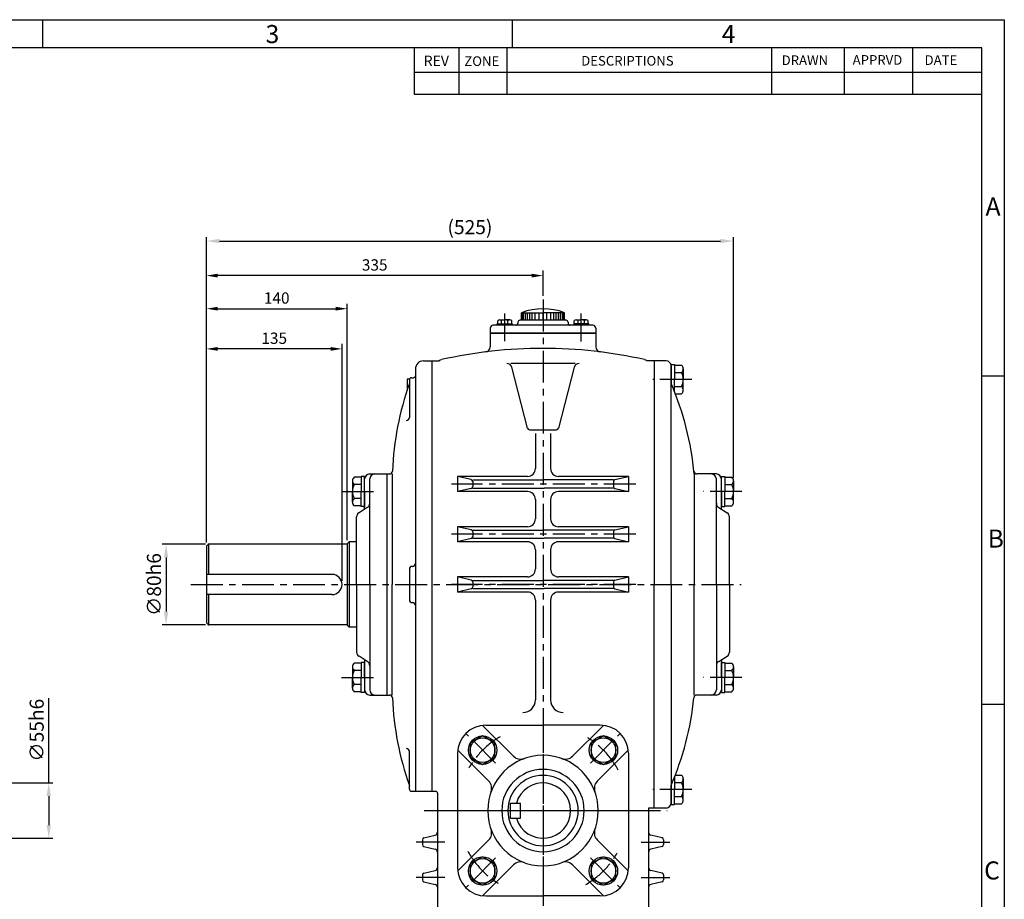
# Model space of a CAD drawing. Extents: x 1 to 1937, y 5 to 1367.
# Drawn here: x 957 to 1937, y 492 to 1367 of the extents above; entities that cross this region are included whole.
import ezdxf

# ---------------------------------------------------------------- set-up
doc = ezdxf.new("R2010")
doc.units = 0
doc.header["$MEASUREMENT"] = 0
doc.linetypes.add('CENTER', pattern=[50.8, 31.75, -6.35, 6.35, -6.35])
doc.layers.get('0').update_dxf_attribs({"color": 3, "linetype": 'CONTINUOUS'})
for name, color, linetype in [('CENTER', 1, 'CENTER'), ('DIM', 2, 'CONTINUOUS'), ('LOGO', 5, 'CONTINUOUS'), ('NEEDLE', 2, 'CONTINUOUS'), ('THIN', 2, 'CONTINUOUS')]:
    doc.layers.add(name, color=color, linetype=linetype)
doc.styles.add('ROMANS', font='romans.shx')

msp = doc.modelspace()

# ---------------------------------------------------------------- linework, layer by layer
for p, q in [((1434.76, 1068.46), (1436.69, 1068.46)), ((1436.69, 1068.46), (1439.8, 1068.46)), ((1444.84, 1068.46), (1439.8, 1068.46)), ((1500.84, 1068.21), (1454.84, 1068.21)), ((1456.57, 1075.71), (1477.84, 1075.71)), ((1456.57, 1068.21), (1456.57, 1075.71)), ((1499.11, 1075.71), (1477.84, 1075.71)), ((1499.11, 1068.21), (1499.11, 1075.71)), ((1510.84, 1068.46), (1515.88, 1068.46)), ((1518.99, 1068.46), (1515.88, 1068.46)), ((1520.92, 1068.46), (1518.99, 1068.46)), ((1425.34, 1060.21), (1425.34, 1055.21)), ((1477.84, 1063.21), (1428.34, 1063.21)), ((1432.34, 1064.73), (1447.25, 1064.73)), ((1432.34, 1063.21), (1432.34, 1064.73)), ((1432.83, 1064.73), (1432.83, 1067.77)), ((1436.69, 1064.73), (1436.69, 1067.77)), ((1442.91, 1064.73), (1442.91, 1067.77)), ((1446.77, 1064.73), (1446.77, 1067.77)), ((1447.25, 1064.73), (1447.25, 1063.21)), ((1452.84, 1066.21), (1452.84, 1065.21)), ((1527.34, 1063.21), (1477.84, 1063.21)), ((1502.84, 1066.21), (1502.84, 1065.21)), ((1523.33, 1064.73), (1508.42, 1064.73)), ((1508.42, 1064.73), (1508.42, 1063.21)), ((1508.91, 1064.73), (1508.91, 1067.77)), ((1512.77, 1064.73), (1512.77, 1067.77)), ((1518.99, 1064.73), (1518.99, 1067.77)), ((1522.85, 1064.73), (1522.85, 1067.77)), ((1523.33, 1063.21), (1523.33, 1064.73)), ((1530.34, 1060.21), (1530.34, 1055.21)), ((1530.34, 1055.21), (1425.34, 1055.21)), ((1425.34, 1055.21), (1530.34, 1055.21)), ((1425.34, 1055.21), (1425.34, 1041.64)), ((1530.34, 1055.21), (1530.34, 1041.64)), ((1350.84, 1019.71), (1350.84, 1012.94)), ((1358.84, 1027.71), (1374.4, 1027.71)), ((1367.34, 1027.71), (1367.34, 599.47)), ((1509.84, 1025.21), (1445.84, 1025.21)), ((1462.45, 960.71), (1446.81, 1021.45)), ((1508.87, 1021.45), (1493.23, 960.71)), ((1588.34, 1027.71), (1581.28, 1027.71)), ((1588.34, 1027.71), (1588.34, 805.21)), ((1600.34, 1027.71), (1588.34, 1027.71)), ((1605.34, 805.21), (1605.34, 1024.22)), ((1605.34, 1024.22), (1608.77, 1024.22)), ((1605.34, 1022.71), (1605.34, 1005.21)), ((1608.77, 1024.22), (1608.77, 1009.22)), ((1608.77, 1023.38), (1615.8, 1023.38)), ((1617.43, 1019.83), (1617.43, 1016.28)), ((1342.52, 1009.61), (1342.52, 998.39)), ((1344.95, 1009.61), (1342.52, 1009.61)), ((1346.84, 1010.94), (1348.84, 1010.94)), ((1350.84, 1012.94), (1350.84, 599.47)), ((1608.77, 1016.28), (1615.8, 1016.28)), ((1617.43, 1016.3), (1617.43, 1009.22)), ((1344.84, 1008.94), (1344.84, 971.52)), ((1608.77, 996.87), (1608.77, 1009.22)), ((1608.77, 1002.16), (1615.8, 1002.16)), ((1617.43, 1002.14), (1617.43, 1009.22)), ((1617.43, 998.61), (1617.43, 1002.16)), ((1609.48, 995.06), (1615.8, 995.06)), ((1464.39, 959.21), (1491.29, 959.21)), ((1470.34, 955.33), (1470.34, 920.71)), ((1485.34, 955.33), (1485.34, 920.71)), ((1296.91, 911.87), (1289.87, 911.87)), ((1300.34, 912.7), (1296.91, 912.7)), ((1296.91, 912.7), (1296.91, 897.71)), ((1300.34, 897.71), (1300.34, 912.7)), ((1305.34, 915.21), (1322.84, 915.21)), ((1322.84, 805.21), (1322.84, 915.21)), ((1322.84, 915.21), (1324.95, 915.21)), ((1327.84, 915.21), (1327.84, 805.21)), ((1462.34, 912.71), (1392.84, 912.71)), ((1392.84, 912.71), (1392.84, 897.71)), ((1406.29, 909.57), (1392.84, 912.71)), ((1562.84, 912.71), (1493.34, 912.71)), ((1549.38, 909.57), (1562.84, 912.71)), ((1562.84, 912.71), (1562.84, 897.71)), ((1628.34, 915.21), (1628.34, 805.21)), ((1650.34, 915.21), (1631.06, 915.21)), ((1633.34, 915.21), (1631.06, 915.21)), ((1655.34, 912.7), (1658.77, 912.7)), ((1655.34, 897.71), (1655.34, 912.7)), ((1658.77, 912.7), (1658.77, 897.71)), ((1658.77, 911.87), (1665.8, 911.87)), ((1288.25, 908.32), (1288.25, 904.77)), ((1288.25, 904.79), (1288.25, 897.71)), ((1296.91, 904.77), (1289.87, 904.77)), ((1300.34, 880.21), (1300.34, 910.21)), ((1305.34, 805.21), (1305.34, 910.21)), ((1407.84, 909.21), (1478.84, 909.21)), ((1407.84, 907.62), (1407.84, 902.79)), ((1547.84, 909.21), (1478.84, 909.21)), ((1547.84, 907.62), (1547.84, 902.79)), ((1650.34, 805.21), (1650.34, 910.21)), ((1655.34, 880.21), (1655.34, 910.21)), ((1658.77, 904.77), (1665.8, 904.77)), ((1667.43, 908.32), (1667.43, 904.77)), ((1667.43, 904.79), (1667.43, 897.71)), ((1288.25, 890.62), (1288.25, 897.71)), ((1296.91, 882.71), (1296.91, 897.71)), ((1300.34, 897.71), (1300.34, 882.71)), ((1406.29, 900.84), (1392.84, 897.71)), ((1462.34, 897.71), (1392.84, 897.71)), ((1407.84, 901.21), (1478.84, 901.21)), ((1547.84, 901.21), (1478.84, 901.21)), ((1562.84, 897.71), (1493.34, 897.71)), ((1549.38, 900.84), (1562.84, 897.71)), ((1655.34, 897.71), (1655.34, 882.71)), ((1658.77, 882.71), (1658.77, 897.71)), ((1667.43, 890.62), (1667.43, 897.71)), ((1288.25, 887.09), (1288.25, 890.64)), ((1296.91, 890.64), (1289.87, 890.64)), ((1296.91, 883.54), (1289.87, 883.54)), ((1300.34, 882.71), (1296.91, 882.71)), ((1470.34, 889.71), (1470.34, 870.71)), ((1485.34, 889.71), (1485.34, 870.71)), ((1655.34, 882.71), (1658.77, 882.71)), ((1658.77, 890.64), (1665.8, 890.64)), ((1658.77, 883.54), (1665.8, 883.54)), ((1667.43, 887.09), (1667.43, 890.64)), ((1292.34, 805.21), (1292.34, 872.41)), ((1302.96, 881.74), (1294.72, 876.67)), ((1652.72, 881.74), (1660.96, 876.67)), ((1663.34, 805.21), (1663.34, 872.41)), ((1392.84, 862.71), (1392.84, 847.71)), ((1406.29, 859.57), (1392.84, 862.71)), ((1462.34, 862.71), (1392.84, 862.71)), ((1562.84, 862.71), (1493.34, 862.71)), ((1549.38, 859.57), (1562.84, 862.71)), ((1562.84, 862.71), (1562.84, 847.71)), ((1407.84, 859.21), (1478.84, 859.21)), ((1407.84, 857.62), (1407.84, 852.79)), ((1547.84, 859.21), (1478.84, 859.21)), ((1547.84, 857.62), (1547.84, 852.79)), ((1144.84, 845.21), (1142.84, 843.21)), ((1142.84, 843.21), (1142.84, 767.21)), ((1282.84, 845.21), (1144.84, 845.21)), ((1144.84, 845.21), (1144.84, 815.21)), ((1284.84, 847.71), (1282.84, 845.71)), ((1282.84, 845.71), (1282.84, 764.71)), ((1284.84, 847.71), (1284.84, 762.71)), ((1292.34, 847.71), (1284.84, 847.71)), ((1406.29, 850.84), (1392.84, 847.71)), ((1462.34, 847.71), (1392.84, 847.71)), ((1407.84, 851.21), (1478.84, 851.21)), ((1547.84, 851.21), (1478.84, 851.21)), ((1562.84, 847.71), (1493.34, 847.71)), ((1549.38, 850.84), (1562.84, 847.71)), ((1470.34, 839.71), (1470.34, 820.71)), ((1485.34, 839.71), (1485.34, 820.71)), ((1267.84, 815.21), (1142.84, 815.21)), ((1344.84, 820.21), (1344.84, 790.21)), ((1292.34, 805.21), (1292.34, 738)), ((1305.34, 805.21), (1305.34, 700.21)), ((1322.84, 695.21), (1322.84, 805.21)), ((1327.84, 695.21), (1327.84, 805.21)), ((1406.29, 809.57), (1392.84, 812.71)), ((1462.34, 812.71), (1392.84, 812.71)), ((1392.84, 812.71), (1392.84, 797.71)), ((1407.84, 809.21), (1478.84, 809.21)), ((1407.84, 807.62), (1407.84, 802.79)), ((1547.84, 809.21), (1478.84, 809.21)), ((1562.84, 812.71), (1493.34, 812.71)), ((1547.84, 807.62), (1547.84, 802.79)), ((1549.38, 809.57), (1562.84, 812.71)), ((1562.84, 812.71), (1562.84, 797.71)), ((1588.34, 582.71), (1588.34, 805.21)), ((1605.34, 805.21), (1605.34, 586.19)), ((1628.34, 695.21), (1628.34, 805.21)), ((1650.34, 805.21), (1650.34, 700.21)), ((1663.34, 805.21), (1663.34, 738)), ((1267.84, 795.21), (1142.84, 795.21)), ((1144.84, 795.21), (1144.84, 765.21)), ((1406.29, 800.84), (1392.84, 797.71)), ((1462.34, 797.71), (1392.84, 797.71)), ((1407.84, 801.21), (1478.84, 801.21)), ((1547.84, 801.21), (1478.84, 801.21)), ((1562.84, 797.71), (1493.34, 797.71)), ((1549.38, 800.84), (1562.84, 797.71)), ((1470.34, 789.71), (1470.34, 690.29)), ((1485.34, 789.71), (1485.34, 690.29)), ((1142.84, 767.21), (1144.84, 765.21)), ((1282.84, 765.21), (1144.84, 765.21)), ((1282.84, 764.71), (1284.84, 762.71)), ((1292.34, 762.71), (1284.84, 762.71)), ((1296.91, 726.87), (1289.87, 726.87)), ((1302.96, 728.67), (1294.72, 733.74)), ((1300.34, 727.7), (1296.91, 727.7)), ((1296.91, 727.7), (1296.91, 712.71)), ((1300.34, 730.21), (1300.34, 700.21)), ((1300.34, 712.71), (1300.34, 727.7)), ((1300.34, 712.71), (1300.34, 727.7)), ((1652.72, 728.67), (1660.96, 733.74)), ((1655.34, 730.21), (1655.34, 700.21)), ((1655.34, 712.71), (1655.34, 727.7)), ((1655.34, 727.7), (1658.77, 727.7)), ((1658.77, 727.7), (1658.77, 712.71)), ((1658.77, 726.87), (1665.8, 726.87)), ((1288.25, 723.32), (1288.25, 719.77)), ((1288.25, 719.79), (1288.25, 712.71)), ((1296.91, 719.77), (1289.87, 719.77)), ((1658.77, 719.77), (1665.8, 719.77)), ((1667.43, 723.32), (1667.43, 719.77)), ((1667.43, 719.79), (1667.43, 712.71)), ((1288.25, 705.62), (1288.25, 712.71)), ((1288.25, 702.09), (1288.25, 705.64)), ((1296.91, 705.64), (1289.87, 705.64)), ((1296.91, 697.71), (1296.91, 712.71)), ((1300.34, 712.71), (1300.34, 697.71)), ((1300.34, 712.71), (1300.34, 697.71)), ((1655.34, 712.71), (1655.34, 697.71)), ((1658.77, 697.71), (1658.77, 712.71)), ((1658.77, 705.64), (1665.8, 705.64)), ((1667.43, 705.62), (1667.43, 712.71)), ((1667.43, 702.09), (1667.43, 705.64)), ((1296.91, 698.54), (1289.87, 698.54)), ((1300.34, 697.71), (1296.91, 697.71)), ((1655.34, 697.71), (1658.77, 697.71)), ((1658.77, 698.54), (1665.8, 698.54)), ((1305.34, 695.21), (1322.34, 695.21)), ((1322.84, 695.21), (1324.95, 695.21)), ((1633.34, 695.21), (1631.06, 695.21)), ((1650.34, 695.21), (1633.34, 695.21)), ((1448.57, 634.23), (1417.76, 665.03)), ((1420.84, 665.21), (1477.84, 665.21)), ((1534.84, 665.21), (1477.84, 665.21)), ((1507.11, 634.23), (1537.92, 665.03)), ((1344.84, 601.47), (1344.84, 638.89)), ((1392.84, 637.21), (1392.84, 523.21)), ((1423.82, 609.48), (1393.01, 640.29)), ((1531.86, 609.48), (1562.67, 640.29)), ((1562.84, 637.21), (1562.84, 523.21)), ((1608.77, 613.54), (1608.77, 601.19)), ((1608.77, 608.25), (1615.8, 608.25)), ((1609.48, 615.35), (1615.8, 615.35)), ((1617.43, 611.8), (1617.43, 608.25)), ((1617.43, 608.27), (1617.43, 601.19)), ((1346.84, 599.47), (1370.84, 599.47)), ((1605.34, 601.19), (1605.34, 605.21)), ((1605.34, 587.71), (1605.34, 605.21)), ((1605.34, 601.19), (1605.34, 586.19)), ((1608.77, 586.19), (1608.77, 601.19)), ((1617.43, 594.11), (1617.43, 601.19)), ((1372.84, 597.47), (1372.84, 443.21)), ((1608.77, 594.13), (1615.8, 594.13)), ((1617.43, 590.58), (1617.43, 594.13)), ((1372.84, 580.21), (1372.84, 443.21)), ((1445.34, 587.71), (1455.34, 587.71)), ((1445.34, 572.71), (1445.34, 587.71)), ((1455.34, 572.71), (1455.34, 587.71)), ((1582.84, 582.71), (1582.84, 443.21)), ((1588.34, 582.71), (1582.84, 582.71)), ((1600.34, 582.71), (1588.34, 582.71)), ((1605.34, 586.19), (1608.77, 586.19)), ((1608.77, 587.03), (1615.8, 587.03)), ((1445.34, 572.71), (1455.34, 572.71)), ((1372.84, 559.71), (1372.84, 528.19)), ((1357.84, 551.12), (1357.84, 546.29)), ((1359.38, 553.07), (1370.52, 555.66)), ((1423.82, 550.93), (1393.01, 520.12)), ((1531.86, 550.93), (1562.67, 520.12)), ((1596.29, 553.07), (1585.16, 555.66)), ((1597.84, 551.12), (1597.84, 546.29)), ((1359.38, 544.34), (1370.52, 541.75)), ((1596.29, 544.34), (1585.16, 541.75)), ((1359.38, 518.07), (1370.52, 520.66)), ((1448.57, 526.18), (1417.76, 495.38)), ((1507.11, 526.18), (1537.92, 495.38)), ((1596.29, 518.07), (1585.16, 520.66)), ((1357.84, 516.12), (1357.84, 511.29)), ((1597.84, 516.12), (1597.84, 511.29)), ((1359.38, 509.34), (1370.52, 506.75)), ((1596.29, 509.34), (1585.16, 506.75)), ((1420.84, 495.21), (1477.84, 495.21)), ((1534.84, 495.21), (1477.84, 495.21))]:
    msp.add_line(p, q)
for points in [[(1417.73, 654.47), (1405.47, 647.39), (1405.47, 633.23), (1417.73, 626.15), (1430, 633.23), (1430, 647.39)], [(1537.94, 654.47), (1525.68, 647.39), (1525.68, 633.23), (1537.94, 626.15), (1550.21, 633.23), (1550.21, 647.39)], [(1417.73, 534.26), (1405.47, 527.18), (1405.47, 513.02), (1417.73, 505.94), (1430, 513.02), (1430, 527.18)], [(1537.94, 534.26), (1525.68, 527.18), (1525.68, 513.02), (1537.94, 505.94), (1550.21, 513.02), (1550.21, 527.18)]]:
    msp.add_lwpolyline(points, close=True)
for centre, radius in [((1417.73, 640.31), 14.16), ((1417.73, 640.31), 12.26), ((1537.94, 640.31), 14.16), ((1537.94, 640.31), 12.26), ((1417.73, 520.1), 14.16), ((1417.73, 520.1), 12.26), ((1537.94, 520.1), 14.16), ((1537.94, 520.1), 12.26)]:
    msp.add_circle(centre, radius)
for centre, radius, start, end in [((1477.84, 1019.89), 59.73, 69.14013, 110.85987), ((1434.76, 1065.41), 3.05, 50.75494, 129.24506), ((1439.8, 1061.11), 7.36, 65.00746, 114.99254), ((1444.84, 1065.41), 3.05, 50.75494, 129.24506), ((1454.84, 1066.21), 2, 90, 180), ((1500.84, 1066.21), 2, 0, 90), ((1510.84, 1065.41), 3.05, 50.75494, 129.24506), ((1515.88, 1061.11), 7.36, 65.00746, 114.99254), ((1520.92, 1065.41), 3.05, 50.75494, 129.24506), ((1428.34, 1060.21), 3, 90, 180), ((1450.84, 1065.21), 2, 270, 0), ((1504.84, 1065.21), 2, 180, 270), ((1527.34, 1060.21), 3, 360, 90), ((1477.84, 580.21), 460, 90, 102.69612), ((1420.34, 1041.64), 5, 277.10314, 0), ((1477.84, 580.21), 460, 77.30388, 90), ((1535.34, 1041.64), 5, 180, 262.89686), ((1377.84, 1024.08), 5, 102.69612, 133.53086), ((1577.84, 1024.08), 5, 46.46914, 77.30388), ((1358.84, 1019.71), 8, 90, 180), ((1441.96, 1020.21), 5, 14.44404, 90), ((1513.71, 1020.21), 5, 90, 165.55596), ((1600.34, 1022.71), 5, 0, 90), ((1612.74, 1019.83), 4.69, 310.76693, 49.23307), ((1346.84, 1008.94), 2, 90, 180), ((1348.84, 1012.94), 2, 270, 0), ((1601.3, 1009.22), 16.13, 334.04722, 25.95278), ((1627.67, 905.18), 300, 160.52282, 177.53544), ((1329.68, 886.82), 300, 5.42904, 23.24183), ((1612.74, 998.61), 4.69, 310.76693, 49.23307), ((1341.84, 971.52), 3, 270, 0), ((1464.39, 961.21), 2, 194.44404, 270), ((1491.29, 961.21), 2, 270, 345.55596), ((1292.94, 908.32), 4.69, 130.76693, 229.23307), ((1305.34, 910.21), 5, 90, 180), ((1310.34, 910.21), 5, 90, 180), ((1324.95, 918.21), 3, 270, 357.53544), ((1462.34, 920.71), 8, 270, 360), ((1493.34, 920.71), 8, 180, 270), ((1631.06, 918.21), 3, 185.94519, 270), ((1645.34, 910.21), 5, 360, 90), ((1650.34, 910.21), 5, 360, 90), ((1662.74, 908.32), 4.69, 310.76693, 49.23307), ((1304.38, 897.71), 16.13, 154.04722, 205.95278), ((1405.84, 907.62), 2, 360, 76.86598), ((1405.84, 902.79), 2, 283.13402, 360), ((1549.84, 907.62), 2, 103.13402, 180), ((1549.84, 902.79), 2, 180, 256.86598), ((1651.3, 897.71), 16.13, 334.04722, 25.95278), ((1462.34, 889.71), 8, 0, 90), ((1493.34, 889.71), 8, 90, 180), ((1292.94, 887.09), 4.69, 130.76693, 229.23307), ((1300.34, 886), 5, 301.6075, 0), ((1655.34, 886), 5, 180, 238.3925), ((1662.74, 887.09), 4.69, 310.76693, 49.23307), ((1297.34, 872.41), 5, 121.6075, 180), ((1658.34, 872.41), 5, 0, 58.3925), ((1462.34, 870.71), 8, 270, 0), ((1493.34, 870.71), 8, 180, 270), ((1405.84, 857.62), 2, 360, 76.86598), ((1405.84, 852.79), 2, 283.13402, 360), ((1549.84, 857.62), 2, 103.13402, 180), ((1549.84, 852.79), 2, 180, 256.86598), ((1462.34, 839.71), 8, 0, 90), ((1493.34, 839.71), 8, 90, 180), ((1347.84, 820.21), 3, 90, 180), ((1347.84, 826.21), 3, 270, 0), ((1267.84, 805.21), 10, 270, 90), ((1462.34, 820.71), 8, 270, 0), ((1493.34, 820.71), 8, 180, 270), ((1405.84, 807.62), 2, 360, 76.86598), ((1549.84, 807.62), 2, 103.13402, 180), ((1405.84, 802.79), 2, 283.13402, 360), ((1462.34, 789.71), 8, 0, 90), ((1493.34, 789.71), 8, 90, 180), ((1549.84, 802.79), 2, 180, 256.86598), ((1347.84, 790.21), 3, 180, 270), ((1347.84, 784.21), 3, 0, 90), ((1297.34, 738), 5, 180, 238.3925), ((1658.34, 738), 5, 301.6075, 0), ((1292.94, 723.32), 4.69, 130.76693, 229.23307), ((1300.34, 724.41), 5, 360, 58.3925), ((1655.34, 724.41), 5, 121.6075, 180), ((1662.74, 723.32), 4.69, 310.76693, 49.23307), ((1304.38, 712.71), 16.13, 154.04722, 205.95278), ((1651.3, 712.71), 16.13, 334.04722, 25.95278), ((1292.94, 702.09), 4.69, 130.76693, 229.23307), ((1662.74, 702.09), 4.69, 310.76693, 49.23307), ((1305.34, 700.21), 5, 180, 270), ((1310.34, 700.21), 5, 180, 270), ((1645.34, 700.21), 5, 270, 0), ((1650.34, 700.21), 5, 270, 0), ((1324.95, 692.21), 3, 2.46456, 90), ((1627.67, 705.23), 300, 182.46456, 199.47718), ((1457.84, 690.29), 12.5, 270, 0), ((1497.84, 690.29), 12.5, 180, 270), ((1329.68, 723.59), 300, 336.75817, 354.05481), ((1631.06, 692.21), 3, 90, 174.05481), ((1420.84, 637.21), 28, 90, 180), ((1534.84, 637.21), 28, 0, 90), ((1341.84, 638.89), 3, 360, 90), ((1477.84, 580.21), 55, 90, 270), ((1455.64, 641.3), 10, 225, 289.971), ((1477.84, 580.21), 55, 270, 90), ((1500.04, 641.3), 10, 250.029, 315), ((1477.84, 580.21), 41, 90, 270), ((1477.84, 580.21), 41, 270, 90), ((1416.75, 602.41), 10, 340.029, 45), ((1477.84, 580.21), 35, 90, 270), ((1477.84, 580.21), 27.5, 195.82662, 164.17338), ((1477.84, 580.21), 35, 270, 90), ((1538.93, 602.41), 10, 135, 199.971), ((1612.74, 611.8), 4.69, 310.76693, 49.23307), ((1601.3, 601.19), 16.13, 334.04722, 25.95278), ((1346.84, 601.47), 2, 180, 270), ((1370.84, 597.47), 2, 0, 90), ((1612.74, 590.58), 4.69, 310.76693, 49.23307), ((1600.34, 587.71), 5, 270, 0), ((1369.84, 558.59), 3, 283.13402, 0), ((1416.75, 558), 10, 315, 19.971), ((1538.93, 558), 10, 160.029, 225), ((1585.84, 558.59), 3, 180, 256.86598), ((1359.84, 551.12), 2, 103.13402, 180), ((1595.84, 551.12), 2, 360, 76.86598), ((1359.84, 546.29), 2, 180, 256.86598), ((1369.84, 538.82), 3, 0, 76.86598), ((1585.84, 538.82), 3, 103.13402, 180), ((1595.84, 546.29), 2, 283.13402, 360), ((1369.84, 523.59), 3, 283.13402, 0), ((1420.84, 523.21), 28, 180, 270), ((1455.64, 519.11), 10, 70.029, 135), ((1500.04, 519.11), 10, 45, 109.971), ((1534.84, 523.21), 28, 270, 0), ((1585.84, 523.59), 3, 180, 256.86598), ((1359.84, 516.12), 2, 103.13402, 180), ((1359.84, 511.29), 2, 180, 256.86598), ((1595.84, 516.12), 2, 360, 76.86598), ((1595.84, 511.29), 2, 283.13402, 360), ((1369.84, 503.82), 3, 0, 76.86598), ((1585.84, 503.82), 3, 103.13402, 180)]:
    msp.add_arc(centre, radius, start, end)
for p in [(1144.84, 845.21), (1144.84, 765.21)]:
    msp.add_point(p)
at = {"layer": 'CENTER'}
for p, q in [((1477.84, 1088.68), (1477.84, 382.36)), ((1439.8, 1047.4), (1439.8, 1074.78)), ((1515.88, 1047.15), (1515.88, 1074.78)), ((1625.81, 1009.22), (1587.29, 1009.22)), ((1570.17, 905.21), (1386.66, 905.21)), ((1277.33, 897.71), (1314.62, 897.71)), ((1675.81, 897.71), (1637.29, 897.71)), ((1570.17, 855.21), (1386.66, 855.21)), ((1127.52, 805.21), (1675.08, 805.21)), ((1570.17, 805.21), (1386.66, 805.21)), ((1277.33, 712.71), (1314.62, 712.71)), ((1675.81, 712.71), (1637.29, 712.71)), ((1477.84, 674.28), (1477.84, 485.63)), ((1430.65, 627.4), (1401.04, 657)), ((1525.03, 627.4), (1554.64, 657)), ((1477.84, 619.16), (1477.84, 547.21)), ((1625.81, 601.19), (1587.29, 601.19)), ((1359.69, 580.21), (1601.37, 580.21)), ((1384.54, 580.21), (1569.99, 580.21)), ((1444.84, 580.21), (1510.84, 580.21)), ((1380.17, 548.71), (1351.65, 548.71)), ((1575.51, 548.71), (1604.03, 548.71)), ((1430.65, 533.01), (1401.04, 503.41)), ((1525.03, 533.01), (1554.64, 503.41)), ((1380.17, 513.71), (1351.65, 513.71)), ((1575.51, 513.71), (1604.03, 513.71))]:
    msp.add_line(p, q, dxfattribs=at)
for start, end in [(120.10516, 151.71669), (28.28331, 59.89484), (208.28331, 239.89484), (300.10516, 331.71669)]:
    msp.add_arc((1477.84, 580.21), 85, start, end, dxfattribs=at)
at = {"layer": 'DIM'}
for p, q in [((980.13, 1339.43), (980.13, 1367.32)), ((1447.34, 1339.43), (1447.34, 1367.32)), ((1914.55, 1012.83), (1936.9, 1012.83)), ((1914.55, 686.24), (1936.9, 686.24))]:
    msp.add_line(p, q, dxfattribs=at)
at = {"layer": 'DIM', "color": 2}
for p, q in [((1142.84, 1083.44), (1142.84, 1117.62)), ((1477.84, 1113.47), (1477.84, 1117.62)), ((1477.84, 1113.47), (1477.84, 1117.62)), ((1466.59, 1112.62), (1154.09, 1112.62)), ((1477.84, 1092.43), (1477.84, 1114.72)), ((1477.84, 1092.43), (1477.84, 1114.72)), ((1142.84, 1043.43), (1142.84, 1084.69)), ((1154.09, 1079.69), (1271.59, 1079.69)), ((1282.84, 849.46), (1282.84, 1084.69)), ((1282.84, 1083.44), (1282.84, 1084.69)), ((1142.84, 846.96), (1142.84, 1044.68)), ((1266.59, 1039.68), (1154.09, 1039.68)), ((1277.84, 808.96), (1277.84, 1044.68)), ((1141.84, 845.21), (1098.69, 845.21)), ((1102.69, 832.21), (1102.69, 778.21)), ((1141.84, 765.21), (1098.69, 765.21)), ((985.97, 607.71), (985.97, 692.04)), ((931.37, 607.71), (989.97, 607.71)), ((985.97, 594.71), (985.97, 565.71)), ((931.37, 552.71), (989.97, 552.71))]:
    msp.add_line(p, q, dxfattribs=at)
for points in [[(1154.09, 1114.49), (1154.09, 1110.74), (1142.84, 1112.62)], [(1466.59, 1114.49), (1466.59, 1110.74), (1477.84, 1112.62)], [(1154.09, 1081.56), (1154.09, 1077.81), (1142.84, 1079.69)], [(1271.59, 1081.56), (1271.59, 1077.81), (1282.84, 1079.69)], [(1154.09, 1041.55), (1154.09, 1037.8), (1142.84, 1039.68)], [(1266.59, 1041.55), (1266.59, 1037.8), (1277.84, 1039.68)], [(1104.85, 832.21), (1100.52, 832.21), (1102.69, 845.21)], [(1104.85, 778.21), (1100.52, 778.21), (1102.69, 765.21)], [(983.81, 594.71), (988.14, 594.71), (985.97, 607.71)], [(983.81, 565.71), (988.14, 565.71), (985.97, 552.71)]]:
    msp.add_solid(points, dxfattribs=at)
at = {"layer": 'LOGO'}
for p, q in [((1914.55, 1339.43), (45.7, 1339.43)), ((1914.55, 33.06), (1914.55, 1339.43))]:
    msp.add_line(p, q, dxfattribs=at)
at = {"layer": 'NEEDLE'}
for p, q in [((23.61, 1367.32), (1936.9, 1367.32)), ((1936.9, 1367.32), (1936.9, 4.61)), ((1349.47, 1339.43), (1349.47, 1293.23)), ((1394.03, 1339.43), (1394.03, 1293.23)), ((1441.76, 1339.43), (1441.76, 1293.23)), ((1705.2, 1339.43), (1705.2, 1293.23)), ((1777.63, 1339.43), (1777.63, 1293.23)), ((1845.64, 1339.43), (1845.64, 1293.23)), ((1349.47, 1315), (1914.55, 1315)), ((1349.47, 1293.23), (1914.55, 1293.23))]:
    msp.add_line(p, q, dxfattribs=at)
at = {"layer": 'THIN', "color": 2}
for p, q in [((1142.84, 1115.62), (1142.84, 1151.02)), ((1155.84, 1147.02), (1654.43, 1147.02)), ((1667.43, 911.32), (1667.43, 1151.02))]:
    msp.add_line(p, q, dxfattribs=at)
at = {"layer": 'THIN'}
for p, q in [((1457.29, 1068.21), (1457.29, 1075.71)), ((1458.52, 1068.21), (1458.52, 1075.71)), ((1460.37, 1068.21), (1460.37, 1075.71)), ((1462.32, 1068.21), (1462.32, 1075.71)), ((1464.68, 1068.21), (1464.68, 1075.71)), ((1467.14, 1068.21), (1467.14, 1075.71)), ((1470.11, 1068.21), (1470.11, 1075.71)), ((1473.91, 1068.21), (1473.91, 1075.71)), ((1477.84, 1068.26), (1477.84, 1075.77)), ((1481.77, 1068.21), (1481.77, 1075.71)), ((1485.56, 1068.21), (1485.56, 1075.71)), ((1488.54, 1068.21), (1488.54, 1075.71)), ((1491, 1068.21), (1491, 1075.71)), ((1493.36, 1068.21), (1493.36, 1075.71)), ((1495.31, 1068.21), (1495.31, 1075.71)), ((1497.16, 1068.21), (1497.16, 1075.71)), ((1498.39, 1068.21), (1498.39, 1075.71))]:
    msp.add_line(p, q, dxfattribs=at)
at = {"layer": 'THIN', "color": 2}
for points in [[(1155.84, 1149.19), (1155.84, 1144.86), (1142.84, 1147.02)], [(1654.43, 1149.19), (1654.43, 1144.86), (1667.43, 1147.02)]]:
    msp.add_solid(points, dxfattribs=at)

# ---------------------------------------------------------------- texts
at = {"layer": 'DIM', "color": 2, "char_height": 11.25, "attachment_point": 5, "style": 'ROMANS'}
for s, insert in [('\\A1;335', (1310.34, 1123.24)), ('\\A1;140', (1212.84, 1090.31)), ('\\A1;135', (1210.34, 1050.3))]:
    msp.add_mtext(s, dxfattribs=dict(at, insert=insert))
at = {"layer": 'DIM', "color": 2, "char_height": 14, "attachment_point": 5, "rotation": 90, "style": 'ROMANS'}
for s, insert in [('\\A1;∅80h6', (1090.69, 805.21)), ('\\A1;∅55h6', (973.97, 660.21))]:
    msp.add_mtext(s, dxfattribs=dict(at, insert=insert))
at = {"layer": 'NEEDLE', "style": 'ROMANS'}
for s, height, p in [('REV', 10.24, (1359.09, 1321.27)), ('ZONE', 9.6, (1399.53, 1321.27)), ('DESCRIPTIONS', 9.6, (1515.82, 1321.61)), ('DRAWN', 9.6, (1715.3, 1322.17)), ('APPRVD', 9.6, (1785.98, 1322.46)), ('DATE', 9.6, (1857.57, 1322.31))]:
    msp.add_text(s, height=height, dxfattribs=at).set_placement(p)
at = {"layer": 'THIN', "style": 'ROMANS'}
for s, p in [('3', (1201.76, 1344.04)), ('4', (1655.67, 1344.04)), ('A', (1918.26, 1172.44)), ('B', (1920.35, 841.89)), ('C', (1916.82, 511.61))]:
    msp.add_text(s, height=18, dxfattribs=at).set_placement(p)
at = {"layer": 'THIN', "color": 2, "insert": (1405.13, 1159.02), "char_height": 14, "attachment_point": 5, "style": 'ROMANS'}
msp.add_mtext('(525)', dxfattribs=at)

doc.saveas('drawing.dxf')
